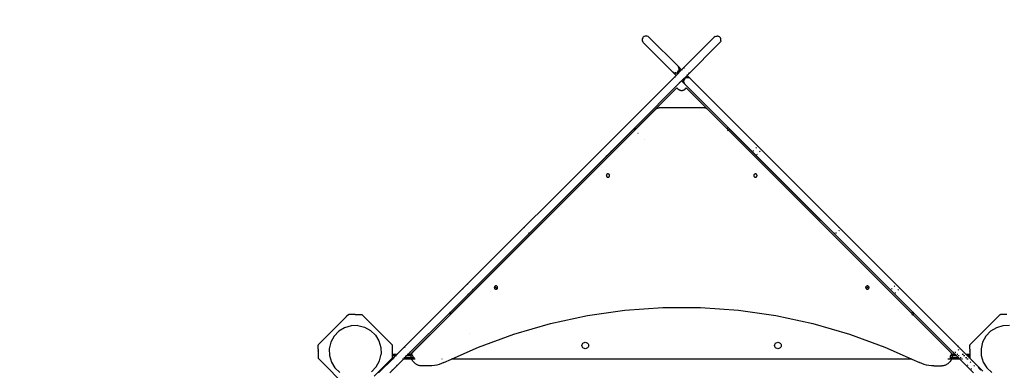
# Model space of a CAD drawing. Units: metres. Extents: x -3996 to 7091, y -4589 to 7746.
# Drawn here: x -2428 to -918, y -1060 to -522 of the extents above; entities that cross this region are included whole.
import ezdxf

# ---------------------------------------------------------------- set-up
doc = ezdxf.new("R2010")
doc.units = ezdxf.units.M
doc.layers.add('Alibaba', color=7, linetype='Continuous')
doc.layers.add('Mått', color=7, linetype='Continuous')
doc.styles.add('Legend', font='calibri.ttf')
doc.dimstyles.get("Standard").update_dxf_attribs({"dimtxt": 500, "dimasz": 0.18, "dimexe": 0.18, "dimexo": 0.0625, "dimgap": 0.09, "dimtad": 0, "dimtih": 1, "dimtoh": 1, "dimdec": 0, "dimzin": 0, "dimdsep": 46, "dimtxsty": 'Legend', "dimcen": 0.09, "dimadec": 0, "dimazin": 0, "dimtfac": 1, "dimtdec": 0, "dimtofl": 0, "dimtmove": 0, "dimatfit": 3, "dimfxl": 1, "dimtolj": 1, "dimtzin": 0, "dimarcsym": 0})

# ---------------------------------------------------------------- blocks, each defined once
blk = doc.blocks.new('*D1')
at = {"layer": 'Defpoints', "color": 0, "transparency": 16777216}
for p in [(3996.2, 5395.2), (3996.2, -1407.3), (-3996.2, -2133.6)]:
    blk.add_point(p, dxfattribs=at)
at = {"layer": 'Mått', "color": 0, "lineweight": -2, "transparency": 16777216}
for p, q in [((-3996.2, -2133.5), (-3996.2, 5395.4)), ((-3996, 5395.2), (-1380.3, 5395.2)), ((3996, 5395.2), (1380.3, 5395.2)), ((3996.2, -1407.2), (3996.2, 5395.4))]:
    blk.add_line(p, q, dxfattribs=at)
at = {"layer": 'Mått', "color": 0, "transparency": 16777216}
for points in [[(-3996, 5395.2), (-3996, 5395.2), (-3996.2, 5395.2)], [(3996, 5395.2), (3996, 5395.2), (3996.2, 5395.2)]]:
    blk.add_solid(points, dxfattribs=at)
at = {"layer": 'Mått', "color": 0, "transparency": 16777216, "insert": (0, 5395.2), "char_height": 500, "attachment_point": 5, "style": 'Legend'}
blk.add_mtext('\\A1;7992mm', dxfattribs=at)
blk = doc.blocks.new('*D2')
at = {"layer": 'Defpoints', "color": 0, "transparency": 16777216}
for p in [(-1617, 4588.9), (-1913.5, -4588.9), (5702, -4588.9)]:
    blk.add_point(p, dxfattribs=at)
at = {"layer": 'Mått', "color": 0, "lineweight": -2, "transparency": 16777216}
for p, q in [((-1616.9, 4588.9), (5702.1, 4588.9)), ((5702, 4588.7), (5702, 256.2)), ((5702, -4588.7), (5702, -256.2)), ((-1913.5, -4588.9), (5702.1, -4588.9))]:
    blk.add_line(p, q, dxfattribs=at)
at = {"layer": 'Mått', "color": 0, "transparency": 16777216}
for points in [[(5701.9, 4588.7), (5702, 4588.7), (5702, 4588.9)], [(5701.9, -4588.7), (5702, -4588.7), (5702, -4588.9)]]:
    blk.add_solid(points, dxfattribs=at)
at = {"layer": 'Mått', "color": 0, "transparency": 16777216, "insert": (5702, 0), "char_height": 500, "attachment_point": 5, "style": 'Legend'}
blk.add_mtext('\\A1;9178mm', dxfattribs=at)
blk = doc.blocks.new('Alibaba')
at = {"layer": 'Alibaba'}
for p, q in [((-1472.9, -551.2), (-1473.1, -552.8)), ((-1473.1, -552.8), (-1472.9, -554.3)), ((-1472.3, -549.8), (-1472.9, -551.2)), ((-1472.9, -554.3), (-1472.3, -555.8)), ((-1471.4, -548.5), (-1472.3, -549.8)), ((-1472.3, -555.8), (-1471.4, -557)), ((-1470.1, -547.6), (-1471.4, -548.5)), ((-1426.1, -602.3), (-1471.4, -557)), ((-1468.7, -547), (-1470.1, -547.6)), ((-1467.1, -546.8), (-1468.7, -547)), ((-1465.6, -547), (-1467.1, -546.8)), ((-1464.1, -547.6), (-1465.6, -547)), ((-1462.9, -548.5), (-1464.1, -547.6)), ((-1462.9, -548.5), (-1417.6, -593.8)), ((-1412.7, -598.8), (-1362.5, -548.5)), ((-1354, -557), (-1404.2, -607.2)), ((-1361.2, -547.6), (-1362.5, -548.5)), ((-1361.2, -547.6), (-1359.8, -547)), ((-1359.8, -547), (-1358.2, -546.8)), ((-1356.7, -547), (-1358.2, -546.8)), ((-1356.7, -547), (-1355.2, -547.6)), ((-1355.2, -547.6), (-1354, -548.5)), ((-1354, -548.5), (-1353, -549.8)), ((-1354, -557), (-1353, -555.8)), ((-1352.4, -551.2), (-1353, -549.8)), ((-1352.4, -554.3), (-1353, -555.8)), ((-1352.2, -552.8), (-1352.4, -551.2)), ((-1352.4, -554.3), (-1352.2, -552.8)), ((-1426.1, -602.3), (-1424.9, -603.2)), ((-1425.6, -602.5), (-1426.1, -602.3)), ((-1426.1, -602.3), (-1421.2, -607.2)), ((-1425.6, -602.5), (-1424.1, -603.1)), ((-1424.9, -603.2), (-1423.4, -603.8)), ((-1424.1, -603.1), (-1422.6, -603.3)), ((-1423.4, -603.8), (-1421.9, -604)), ((-1421, -603.1), (-1422.6, -603.3)), ((-1420.3, -603.8), (-1421.9, -604)), ((-1412.7, -598.8), (-1421.2, -607.2)), ((-1421, -603.1), (-1420.5, -602.9)), ((-1420.3, -603.8), (-1418.9, -603.2)), ((-1418.3, -601.6), (-1419.6, -602.5)), ((-1417.6, -602.3), (-1418.9, -603.2)), ((-1418.3, -601.6), (-1417.4, -600.3)), ((-1417.6, -593.8), (-1416.7, -595)), ((-1417.6, -593.8), (-1417.4, -594.3)), ((-1412.7, -598.8), (-1417.6, -593.8)), ((-1416.7, -601), (-1417.6, -602.3)), ((-1416.8, -595.8), (-1417.4, -594.3)), ((-1416.8, -598.9), (-1417.4, -600.3)), ((-1416.6, -597.3), (-1416.8, -595.8)), ((-1416.6, -597.3), (-1416.8, -598.9)), ((-1416.1, -596.5), (-1416.7, -595)), ((-1416.1, -599.6), (-1416.7, -601)), ((-1416.1, -596.5), (-1415.9, -598)), ((-1415.9, -598), (-1416.1, -599.6)), ((-1412.5, -598.9), (-1412.1, -599.3)), ((-1409.3, -596.5), (-1408.7, -595)), ((-1401.9, -603.8), (-1400.5, -603.2)), ((-1421.2, -607.2), (-1849.4, -1035.5)), ((-1484.4, -687.5), (-1412.7, -615.7)), ((-1422.7, -609.9), (-1424.2, -610.5)), ((-1421, -607.4), (-1420.6, -607.8)), ((-1416, -618.7), (-1415.4, -617.3)), ((-1413.2, -615.2), (-1412.8, -615.6)), ((-1412.7, -615.7), (-1408.5, -611.6)), ((-1408.4, -620), (-1412.7, -615.7)), ((-1410, -614.2), (-1410.2, -615.7)), ((-1410.2, -615.7), (-1410, -617.3)), ((-1410, -614.2), (-1409.4, -612.7)), ((-1409.4, -618.7), (-1410, -617.3)), ((-1409.3, -614.9), (-1409.5, -616.4)), ((-1409.5, -616.4), (-1409.3, -618)), ((-1409.4, -612.7), (-1408.5, -611.6)), ((-1409.4, -618.7), (-1408.4, -620)), ((-1408.7, -613.4), (-1409.3, -614.9)), ((-1409.3, -618), (-1408.7, -619.4)), ((-1407.7, -612.2), (-1408.7, -613.4)), ((-1408.5, -611.6), (-1408.4, -611.5)), ((-1408.4, -611.5), (-1404.2, -607.2)), ((-1408.4, -611.5), (-1407.2, -610.5)), ((-1407.7, -612.2), (-1406.5, -611.2)), ((-1405.7, -609.9), (-1407.2, -610.5)), ((-1406.5, -611.2), (-1405, -610.6)), ((-1405.7, -609.9), (-1404.2, -609.7)), ((-1405, -610.6), (-1403.5, -610.4)), ((-1404.3, -607.1), (-1404.7, -606.7)), ((-1404.2, -607.2), (-1399.9, -611.5)), ((-1404.2, -609.7), (-1402.6, -609.9)), ((-1403.5, -610.4), (-1401.9, -610.6)), ((-1402.6, -609.9), (-1401.2, -610.5)), ((-1401.9, -610.6), (-1400.5, -611.2)), ((-1399.9, -611.5), (-1401.2, -610.5)), ((-1399.9, -611.5), (-1400.5, -611.2)), ((-1399.9, -611.5), (-1399.3, -612.2)), ((-1399.2, -612.2), (-1399.3, -612.2)), ((-1399.3, -612.2), (-1295.5, -715.9)), ((-1482.7, -689.3), (-1419.7, -626.3)), ((-1419.7, -626.3), (-1419.4, -626.8)), ((-1419.4, -626.8), (-1419.1, -627.2)), ((-1419.1, -627.2), (-1418.7, -627.7)), ((-1418.7, -627.7), (-1418.3, -628)), ((-1418.3, -628), (-1417.9, -628.4)), ((-1417.9, -628.4), (-1417.4, -628.7)), ((-1417.4, -628.7), (-1416.9, -629)), ((-1416.9, -629), (-1416.5, -629.3)), ((-1416.5, -629.3), (-1415.9, -629.6)), ((-1415.9, -629.6), (-1415.4, -629.8)), ((-1415.4, -629.8), (-1414.9, -629.9)), ((-1414.9, -629.9), (-1414.3, -630.1)), ((-1414.3, -630.1), (-1413.8, -630.2)), ((-1413.8, -630.2), (-1413.2, -630.2)), ((-1413.2, -630.2), (-1412.7, -630.2)), ((-1412.7, -630.2), (-1412.1, -630.2)), ((-1412.1, -630.2), (-1411.5, -630.2)), ((-1411.5, -630.2), (-1411, -630.1)), ((-1411, -630.1), (-1410.4, -629.9)), ((-1410.4, -629.9), (-1409.9, -629.8)), ((-1409.9, -629.8), (-1409.4, -629.6)), ((-1409.4, -629.6), (-1408.9, -629.3)), ((-1408.9, -629.3), (-1408.4, -629)), ((-1408.4, -620), (-1408.7, -619.4)), ((-1408.4, -620), (-1408.1, -620.3)), ((-1408.4, -629), (-1407.9, -628.7)), ((-1408.1, -620.3), (-1408, -620.4)), ((-1408, -620.4), (-1408.1, -620.3)), ((-1408.1, -620.3), (-1408.1, -620.3)), ((-1408, -620.4), (-1408.1, -620.3)), ((-1408, -620.4), (-1408, -620.4)), ((-1407.7, -620.6), (-1408, -620.4)), ((-1407.9, -628.7), (-1407.5, -628.4)), ((-1407.7, -620.7), (-1407.7, -620.6)), ((-1407.7, -620.6), (-1340.9, -687.5)), ((-1407.5, -628.4), (-1407, -628)), ((-1407, -628), (-1406.6, -627.7)), ((-1406.6, -627.7), (-1406.3, -627.2)), ((-1406.3, -627.2), (-1405.9, -626.8)), ((-1405.9, -626.8), (-1405.6, -626.3)), ((-1342.7, -689.3), (-1405.6, -626.3)), ((-1452.1, -659.1), (-1484.3, -691.2)), ((-1452.1, -659.1), (-1451.5, -658.5)), ((-1451.5, -658.5), (-1450.7, -658)), ((-1450.7, -658), (-1449.8, -657.6)), ((-1449.8, -657.6), (-1448.8, -657.2)), ((-1448.8, -657.2), (-1447.9, -657)), ((-1447.9, -657), (-1447, -656.9)), ((-1378, -656.9), (-1447, -656.9)), ((-1377.2, -657), (-1378, -656.9)), ((-1377.2, -657), (-1376.3, -657.2)), ((-1375.3, -657.6), (-1376.3, -657.2)), ((-1374.4, -658), (-1375.3, -657.6)), ((-1374.4, -658), (-1373.6, -658.5)), ((-1372.9, -659.1), (-1373.6, -658.5)), ((-1372.9, -659.1), (-1340.8, -691.2)), ((-1484.4, -687.5), (-1767.3, -970.3)), ((-1767.1, -970.5), (-1486.1, -689.5)), ((-1767.1, -974.1), (-1484.3, -691.2)), ((-1765.5, -972.1), (-1484.5, -691.1)), ((-1486.1, -689.5), (-1484.5, -691.1)), ((-1484.5, -691.1), (-1482.7, -689.3)), ((-1484.3, -691.2), (-1484.5, -691.1)), ((-1482.7, -689.3), (-1484.4, -687.5)), ((-1484.2, -691.4), (-1483.7, -691.8)), ((-1340.9, -687.5), (-1342.7, -689.3)), ((-1340.7, -691.2), (-1342.7, -689.3)), ((-1340.9, -691.4), (-1342, -692.5)), ((-1304, -724.4), (-1340.9, -687.5)), ((-1340.7, -691.2), (-1340.8, -691.2)), ((-1057.9, -974.1), (-1340.8, -691.2)), ((-1340.7, -691.2), (-1339, -689.5)), ((-1339, -689.5), (-1058.1, -970.4)), ((-1479.7, -695.8), (-1479.5, -696)), ((-1469.9, -705.6), (-1469.9, -705.6)), ((-1536.1, -722.5), (-1535.6, -722.9)), ((-1529, -715.4), (-1528.6, -715.8)), ((-1521.2, -723.2), (-1520.8, -723.6)), ((-1304, -724.4), (-1303.4, -723.9)), ((-1298.3, -730.1), (-1304, -724.4)), ((-1302.7, -723.2), (-1301.8, -722.3)), ((-1298.6, -719.1), (-1297.6, -718.1)), ((-1295.6, -716.1), (-1295.5, -715.9)), ((-1289.8, -721.6), (-1295.5, -715.9)), ((-1293, -724.7), (-1291.9, -723.7)), ((-1290, -721.7), (-1289.8, -721.6)), ((-1289.8, -721.6), (-1172.1, -839.3)), ((-1528.3, -730.2), (-1527.9, -730.6)), ((-1298.3, -730.1), (-1297.7, -729.5)), ((-1298.3, -730.1), (-1180.6, -847.8)), ((-1297.1, -728.8), (-1296.2, -728)), ((-1528.1, -760.6), (-1528.2, -760.7)), ((-1528.2, -760.7), (-1528.1, -760.9)), ((-1528.1, -760.9), (-1528.2, -761)), ((-1528.2, -761), (-1528.1, -761.2)), ((-1528, -760.1), (-1528.1, -760.2)), ((-1528.1, -760.2), (-1528.1, -760.4)), ((-1528.1, -760.4), (-1528.1, -760.6)), ((-1528.1, -761.2), (-1528.1, -761.4)), ((-1528.1, -761.4), (-1528.1, -761.5)), ((-1528.1, -761.5), (-1528, -761.7)), ((-1527.9, -759.8), (-1528, -759.9)), ((-1528, -759.9), (-1528, -760.1)), ((-1528, -761.7), (-1528, -761.8)), ((-1528, -761.8), (-1527.9, -762)), ((-1527.8, -759.6), (-1527.9, -759.8)), ((-1527.9, -762), (-1527.8, -762.1)), ((-1527.6, -759.4), (-1527.8, -759.5)), ((-1527.8, -759.5), (-1527.8, -759.6)), ((-1527.8, -762.1), (-1527.7, -762.3)), ((-1527.7, -762.3), (-1527.6, -762.4)), ((-1527.4, -759.1), (-1527.6, -759.2)), ((-1527.6, -759.2), (-1527.6, -759.4)), ((-1527.6, -762.4), (-1527.5, -762.5)), ((-1527.5, -762.5), (-1527.4, -762.6)), ((-1527.3, -759), (-1527.4, -759.1)), ((-1527.4, -762.6), (-1527.3, -762.8)), ((-1527.2, -758.9), (-1527.3, -759)), ((-1527.3, -762.8), (-1527.2, -762.8)), ((-1527.1, -758.8), (-1527.2, -758.9)), ((-1527.2, -762.8), (-1527, -763)), ((-1526.9, -758.7), (-1527.1, -758.8)), ((-1527, -763), (-1526.9, -763)), ((-1526.8, -758.6), (-1526.9, -758.7)), ((-1526.9, -763), (-1526.8, -763.1)), ((-1526.6, -758.6), (-1526.8, -758.6)), ((-1526.8, -763.1), (-1526.6, -763.2)), ((-1526.5, -758.5), (-1526.6, -758.6)), ((-1526.6, -763.2), (-1526.4, -763.2)), ((-1526.3, -758.5), (-1526.5, -758.5)), ((-1526.4, -763.2), (-1526.3, -763.3)), ((-1526.2, -758.4), (-1526.3, -758.5)), ((-1526.3, -763.3), (-1526.1, -763.3)), ((-1526, -758.4), (-1526.2, -758.4)), ((-1526.1, -763.3), (-1526, -763.3)), ((-1525.8, -758.4), (-1526, -758.4)), ((-1526, -763.3), (-1525.8, -763.4)), ((-1525.7, -758.4), (-1525.8, -758.4)), ((-1525.8, -763.4), (-1525.6, -763.4)), ((-1525.5, -758.4), (-1525.7, -758.4)), ((-1525.6, -763.4), (-1525.5, -763.4)), ((-1525.4, -758.4), (-1525.5, -758.4)), ((-1525.5, -763.4), (-1525.3, -763.3)), ((-1525.2, -758.4), (-1525.4, -758.4)), ((-1525.3, -763.3), (-1525.2, -763.3)), ((-1525, -758.5), (-1525.2, -758.4)), ((-1525.2, -763.3), (-1525, -763.3)), ((-1524.9, -758.5), (-1525, -758.5)), ((-1525, -763.3), (-1524.8, -763.2)), ((-1524.7, -758.6), (-1524.9, -758.5)), ((-1524.8, -763.2), (-1524.7, -763.2)), ((-1524.6, -758.6), (-1524.7, -758.6)), ((-1524.7, -763.2), (-1524.5, -763.1)), ((-1524.4, -758.7), (-1524.6, -758.6)), ((-1524.5, -763.1), (-1524.4, -763)), ((-1524.3, -758.8), (-1524.4, -758.7)), ((-1524.4, -763), (-1524.3, -762.9)), ((-1524.2, -758.9), (-1524.3, -758.8)), ((-1524.3, -762.9), (-1524.1, -762.8)), ((-1524, -759), (-1524.2, -758.9)), ((-1524.1, -762.8), (-1524, -762.7)), ((-1523.9, -759.1), (-1524, -759)), ((-1524, -762.7), (-1523.9, -762.6)), ((-1523.8, -759.2), (-1523.9, -759.1)), ((-1523.9, -762.6), (-1523.8, -762.5)), ((-1523.7, -759.3), (-1523.8, -759.2)), ((-1523.8, -762.5), (-1523.7, -762.4)), ((-1523.6, -759.5), (-1523.7, -759.3)), ((-1523.7, -762.4), (-1523.6, -762.2)), ((-1523.5, -759.6), (-1523.6, -759.5)), ((-1523.6, -762.2), (-1523.5, -762.1)), ((-1523.4, -759.7), (-1523.5, -759.6)), ((-1523.5, -762.1), (-1523.4, -762)), ((-1523.4, -759.9), (-1523.4, -759.7)), ((-1523.3, -760.1), (-1523.4, -759.9)), ((-1523.4, -761.8), (-1523.3, -761.7)), ((-1523.4, -762), (-1523.4, -761.8)), ((-1523.3, -760.2), (-1523.3, -760.1)), ((-1523.2, -760.4), (-1523.3, -760.2)), ((-1523.3, -761.5), (-1523.2, -761.3)), ((-1523.3, -761.7), (-1523.3, -761.5)), ((-1523.2, -760.5), (-1523.2, -760.4)), ((-1523.2, -760.7), (-1523.2, -760.5)), ((-1523.2, -760.9), (-1523.2, -760.7)), ((-1523.2, -761), (-1523.2, -760.9)), ((-1523.2, -761.2), (-1523.2, -761)), ((-1523.2, -761.3), (-1523.2, -761.2)), ((-1301.8, -760.5), (-1301.9, -760.6)), ((-1301.9, -760.6), (-1301.9, -760.8)), ((-1301.9, -760.8), (-1301.9, -761)), ((-1301.9, -761), (-1301.9, -761.1)), ((-1301.9, -761.1), (-1301.9, -761.2)), ((-1301.9, -761.2), (-1301.8, -761.4)), ((-1301.7, -760), (-1301.8, -760.2)), ((-1301.8, -760.2), (-1301.8, -760.3)), ((-1301.8, -760.3), (-1301.8, -760.5)), ((-1301.8, -761.4), (-1301.8, -761.6)), ((-1301.8, -761.6), (-1301.7, -761.8)), ((-1301.7, -759.8), (-1301.6, -759.7)), ((-1301.7, -759.8), (-1301.7, -760)), ((-1301.7, -761.8), (-1301.7, -761.9)), ((-1301.7, -761.9), (-1301.6, -762)), ((-1301.6, -759.7), (-1301.5, -759.6)), ((-1301.6, -762), (-1301.5, -762.2)), ((-1301.5, -759.6), (-1301.4, -759.4)), ((-1301.5, -762.2), (-1301.4, -762.3)), ((-1301.3, -759.3), (-1301.4, -759.4)), ((-1301.4, -762.3), (-1301.3, -762.4)), ((-1301.3, -759.3), (-1301.2, -759.2)), ((-1301.3, -762.4), (-1301.2, -762.6)), ((-1301.1, -759.1), (-1301.2, -759.2)), ((-1301.2, -762.6), (-1301.1, -762.7)), ((-1301, -758.9), (-1301.1, -759.1)), ((-1301.1, -762.7), (-1301, -762.8)), ((-1300.8, -758.9), (-1301, -758.9)), ((-1301, -762.8), (-1300.9, -762.9)), ((-1300.9, -762.9), (-1300.7, -763)), ((-1300.7, -758.8), (-1300.8, -758.9)), ((-1300.6, -758.7), (-1300.7, -758.8)), ((-1300.7, -763), (-1300.5, -763.1)), ((-1300.4, -758.6), (-1300.6, -758.7)), ((-1300.5, -763.1), (-1300.4, -763.1)), ((-1300.3, -758.5), (-1300.4, -758.6)), ((-1300.4, -763.1), (-1300.3, -763.2)), ((-1300.2, -758.5), (-1300.3, -758.5)), ((-1300.3, -763.2), (-1300.1, -763.2)), ((-1300, -758.5), (-1300.2, -758.5)), ((-1300.1, -763.2), (-1299.9, -763.3)), ((-1299.8, -758.4), (-1300, -758.5)), ((-1299.9, -763.3), (-1299.8, -763.3)), ((-1299.6, -758.4), (-1299.8, -758.4)), ((-1299.8, -763.3), (-1299.7, -763.4)), ((-1299.7, -763.4), (-1299.5, -763.3)), ((-1299.5, -758.4), (-1299.6, -758.4)), ((-1299.3, -758.4), (-1299.5, -758.4)), ((-1299.5, -763.3), (-1299.3, -763.4)), ((-1299.1, -758.4), (-1299.3, -758.4)), ((-1299.3, -763.4), (-1299.1, -763.3)), ((-1299, -758.4), (-1299.1, -758.4)), ((-1299.1, -763.3), (-1299, -763.3)), ((-1298.9, -758.4), (-1299, -758.4)), ((-1299, -763.3), (-1298.8, -763.3)), ((-1298.7, -758.5), (-1298.9, -758.4)), ((-1298.8, -763.3), (-1298.6, -763.2)), ((-1298.5, -758.5), (-1298.7, -758.5)), ((-1298.6, -763.2), (-1298.5, -763.2)), ((-1298.4, -758.6), (-1298.5, -758.5)), ((-1298.5, -763.2), (-1298.4, -763.2)), ((-1298.2, -758.6), (-1298.4, -758.6)), ((-1298.4, -763.2), (-1298.2, -763.1)), ((-1298.1, -758.8), (-1298.2, -758.6)), ((-1298.2, -763.1), (-1298, -763)), ((-1297.9, -758.9), (-1298.1, -758.8)), ((-1298, -763), (-1297.9, -762.9)), ((-1297.8, -758.9), (-1297.9, -758.9)), ((-1297.9, -762.9), (-1297.8, -762.8)), ((-1297.8, -758.9), (-1297.7, -759)), ((-1297.8, -762.8), (-1297.7, -762.7)), ((-1297.6, -759.2), (-1297.7, -759)), ((-1297.7, -762.7), (-1297.5, -762.5)), ((-1297.4, -759.3), (-1297.6, -759.2)), ((-1297.5, -762.4), (-1297.4, -762.3)), ((-1297.5, -762.5), (-1297.5, -762.4)), ((-1297.4, -759.4), (-1297.4, -759.3)), ((-1297.3, -759.5), (-1297.4, -759.4)), ((-1297.4, -762.3), (-1297.3, -762.2)), ((-1297.2, -759.7), (-1297.3, -759.5)), ((-1297.3, -762.2), (-1297.2, -762)), ((-1297.1, -759.9), (-1297.2, -759.7)), ((-1297.2, -762), (-1297.1, -761.9)), ((-1297.1, -760), (-1297.1, -759.9)), ((-1297, -760.1), (-1297.1, -760)), ((-1297.1, -761.8), (-1297, -761.6)), ((-1297.1, -761.9), (-1297.1, -761.8)), ((-1297, -760.3), (-1297, -760.1)), ((-1296.9, -760.5), (-1297, -760.3)), ((-1297, -761.6), (-1296.9, -761.4)), ((-1296.9, -760.6), (-1296.9, -760.5)), ((-1296.9, -760.7), (-1296.9, -760.6)), ((-1296.9, -760.9), (-1296.9, -760.7)), ((-1296.9, -761.1), (-1296.9, -760.9)), ((-1296.9, -761.3), (-1296.9, -761.1)), ((-1296.9, -761.4), (-1296.9, -761.3)), ((-1654, -840.4), (-1654.6, -841.8)), ((-1172.1, -839.3), (-1171.3, -840.4)), ((-1083.3, -928.1), (-1172.1, -839.3)), ((-1170.7, -845), (-1171.3, -846.4)), ((-1647.3, -849.2), (-1645.8, -848.6)), ((-1179.5, -848.6), (-1180.6, -847.8)), ((-1180.6, -847.8), (-1091.8, -936.6)), ((-1179.5, -848.6), (-1178.1, -849.2)), ((-1175, -849.2), (-1176.5, -849.4)), ((-1748.2, -934.6), (-1747.8, -935)), ((-1741.1, -927.5), (-1740.7, -927.9)), ((-1733.4, -935.3), (-1732.9, -935.7)), ((-1699.9, -932), (-1700, -932.7)), ((-1700, -932.7), (-1699.9, -933.3)), ((-1699.7, -931.4), (-1699.9, -932)), ((-1699.9, -933.3), (-1699.7, -933.9)), ((-1699.6, -931.3), (-1699.7, -931.4)), ((-1699.7, -933.9), (-1699.3, -934.5)), ((-1699.3, -930.9), (-1699.6, -931.3)), ((-1699.6, -931.3), (-1698.6, -931.8)), ((-1698.7, -930.5), (-1699.3, -930.9)), ((-1699.3, -934.5), (-1698.7, -934.9)), ((-1698.1, -930.3), (-1698.7, -930.5)), ((-1698.7, -934.9), (-1698.1, -935.1)), ((-1698.6, -931.8), (-1697.6, -932.6)), ((-1697.5, -930.2), (-1698.1, -930.3)), ((-1698.1, -935.1), (-1697.5, -935.2)), ((-1697.6, -932.6), (-1696.8, -933.6)), ((-1696.8, -930.3), (-1697.5, -930.2)), ((-1697.5, -935.2), (-1696.8, -935.1)), ((-1696.2, -930.5), (-1696.8, -930.3)), ((-1696.8, -933.6), (-1696.3, -934.8)), ((-1696.8, -935.1), (-1696.3, -934.9)), ((-1696.3, -934.8), (-1696.3, -934.9)), ((-1696.3, -934.9), (-1696.2, -934.9)), ((-1695.7, -930.9), (-1696.2, -930.5)), ((-1696.2, -934.9), (-1695.7, -934.5)), ((-1695.3, -931.4), (-1695.7, -930.9)), ((-1695.7, -934.5), (-1695.3, -933.9)), ((-1695.1, -932), (-1695.3, -931.4)), ((-1695.3, -933.9), (-1695.1, -933.3)), ((-1695, -932.7), (-1695.1, -932)), ((-1695.1, -933.3), (-1695, -932.7)), ((-1130.1, -932.8), (-1130, -932.5)), ((-1130.1, -932.8), (-1130, -932.9)), ((-1130, -932.1), (-1129.9, -931.9)), ((-1130, -932.1), (-1130, -932.2)), ((-1130, -932.2), (-1130, -932.3)), ((-1130, -932.5), (-1130, -932.3)), ((-1130, -932.9), (-1130, -933)), ((-1130, -933), (-1130, -933.2)), ((-1130, -933.2), (-1130, -933.4)), ((-1130, -933.4), (-1129.9, -933.5)), ((-1129.9, -931.9), (-1129.8, -931.7)), ((-1129.9, -933.5), (-1129.9, -933.6)), ((-1129.9, -933.6), (-1129.8, -933.8)), ((-1129.8, -931.5), (-1129.6, -931.3)), ((-1129.8, -931.5), (-1129.8, -931.6)), ((-1129.8, -931.6), (-1129.8, -931.7)), ((-1129.8, -933.8), (-1129.7, -934)), ((-1129.7, -934), (-1129.6, -934.1)), ((-1129.6, -931.3), (-1129.5, -931.1)), ((-1129.6, -934.1), (-1129.6, -934.2)), ((-1129.6, -934.2), (-1129.4, -934.3)), ((-1129.4, -931.1), (-1129.5, -931.1)), ((-1129.2, -930.8), (-1129.4, -931)), ((-1129.4, -931.1), (-1129.4, -931)), ((-1129.4, -934.3), (-1129.3, -934.5)), ((-1129.3, -934.5), (-1129.2, -934.6)), ((-1129, -930.7), (-1129.2, -930.8)), ((-1129.2, -934.6), (-1129.1, -934.6)), ((-1129.1, -934.6), (-1129, -934.7)), ((-1128.9, -930.6), (-1129, -930.6)), ((-1129, -930.6), (-1129, -930.7)), ((-1129, -934.7), (-1128.6, -933.8)), ((-1129, -934.7), (-1128.9, -934.8)), ((-1128.7, -930.5), (-1128.9, -930.6)), ((-1128.9, -934.8), (-1128.7, -934.9)), ((-1128.5, -930.4), (-1128.7, -930.5)), ((-1128.7, -934.9), (-1128.7, -934.9)), ((-1128.7, -934.9), (-1128.6, -935)), ((-1128.6, -933.8), (-1127.9, -932.7)), ((-1128.6, -935), (-1128.4, -935)), ((-1128.4, -930.3), (-1128.5, -930.4)), ((-1128.3, -930.3), (-1128.4, -930.3)), ((-1128.4, -935), (-1128.1, -935.1)), ((-1128.3, -930.3), (-1128.1, -930.3)), ((-1128.1, -930.3), (-1127.8, -930.2)), ((-1128.1, -935.1), (-1128, -935.1)), ((-1128, -935.1), (-1128, -935.2)), ((-1128, -935.2), (-1127.7, -935.2)), ((-1127.9, -932.7), (-1126.9, -931.9)), ((-1127.7, -930.2), (-1127.8, -930.2)), ((-1127.6, -930.2), (-1127.7, -930.2)), ((-1127.7, -935.2), (-1127.5, -935.2)), ((-1127.6, -930.2), (-1127.4, -930.2)), ((-1127.5, -935.2), (-1127.4, -935.2)), ((-1127.4, -930.2), (-1127.2, -930.2)), ((-1127.4, -935.2), (-1127.3, -935.2)), ((-1127.3, -935.2), (-1127.1, -935.1)), ((-1127.1, -930.3), (-1127.2, -930.2)), ((-1127, -930.3), (-1127.1, -930.3)), ((-1127.1, -935.1), (-1126.8, -935.1)), ((-1127, -930.3), (-1126.8, -930.3)), ((-1126.9, -931.9), (-1125.7, -931.3)), ((-1126.8, -930.3), (-1126.5, -930.4)), ((-1126.8, -935.1), (-1126.7, -935)), ((-1126.8, -935.1), (-1126.8, -935.1)), ((-1126.7, -935), (-1126.5, -934.9)), ((-1126.5, -930.5), (-1126.5, -930.4)), ((-1126.4, -930.5), (-1126.5, -930.5)), ((-1126.5, -934.9), (-1126.2, -934.8)), ((-1126.4, -930.5), (-1126.2, -930.6)), ((-1126.2, -930.6), (-1126, -930.8)), ((-1126.2, -934.8), (-1126.1, -934.7)), ((-1126.2, -934.8), (-1126.2, -934.8)), ((-1126.1, -934.7), (-1125.9, -934.6)), ((-1125.9, -930.8), (-1126, -930.8)), ((-1125.9, -930.8), (-1125.9, -930.9)), ((-1125.7, -931.1), (-1125.9, -930.9)), ((-1125.9, -934.6), (-1125.7, -934.4)), ((-1125.5, -931.2), (-1125.7, -931.1)), ((-1125.7, -931.3), (-1125.5, -931.3)), ((-1125.7, -934.4), (-1125.7, -934.3)), ((-1125.7, -934.3), (-1125.6, -934.3)), ((-1125.6, -934.3), (-1125.5, -934.1)), ((-1125.5, -931.3), (-1125.5, -931.2)), ((-1125.4, -931.4), (-1125.5, -931.3)), ((-1125.5, -931.3), (-1125.5, -931.3)), ((-1125.5, -934.1), (-1125.4, -933.9)), ((-1125.3, -931.6), (-1125.4, -931.4)), ((-1125.4, -933.9), (-1125.3, -933.8)), ((-1125.2, -931.8), (-1125.3, -931.6)), ((-1125.3, -933.7), (-1125.2, -933.5)), ((-1125.3, -933.8), (-1125.3, -933.7)), ((-1125.2, -931.9), (-1125.2, -931.8)), ((-1125.2, -932), (-1125.2, -931.9)), ((-1125.1, -932.2), (-1125.2, -932)), ((-1125.2, -933.5), (-1125.1, -933.3)), ((-1125.1, -932.4), (-1125.1, -932.2)), ((-1125.1, -932.5), (-1125.1, -932.4)), ((-1125.1, -932.6), (-1125.1, -932.5)), ((-1125.1, -932.9), (-1125.1, -932.6)), ((-1125.1, -933.1), (-1125.1, -932.9)), ((-1125.1, -933.2), (-1125.1, -933.1)), ((-1125.1, -933.3), (-1125.1, -933.2)), ((-1091.8, -936.6), (-1091.3, -936)), ((-1091.8, -936.6), (-1086.2, -942.2)), ((-1090.6, -935.3), (-1089.7, -934.4)), ((-1086.5, -931.2), (-1085.5, -930.2)), ((-1083.5, -928.2), (-1083.3, -928.1)), ((-1083.3, -928.1), (-1077.7, -933.7)), ((-1080.8, -936.9), (-1079.8, -935.8)), ((-1077.8, -933.9), (-1077.7, -933.7)), ((-989.2, -1022.3), (-1077.7, -933.7)), ((-1740.4, -942.4), (-1740, -942.8)), ((-1705.3, -938.8), (-1705.3, -938.7)), ((-1086.2, -942.2), (-1085.6, -941.6)), ((-1058.1, -970.3), (-1086.2, -942.2)), ((-1084.9, -941), (-1084.1, -940.1)), ((-1499.6, -967.5), (-1441.6, -963.4)), ((-1441.6, -963.4), (-1383.5, -963.4)), ((-1383.5, -963.4), (-1325.5, -967.5)), ((-1965.1, -1015.3), (-1928, -978.2)), ((-1928, -978.2), (-1927.5, -977.6)), ((-1927, -977.1), (-1927.5, -977.6)), ((-1927, -977.1), (-1926.6, -976.8)), ((-1926.6, -976.8), (-1925.6, -975.7)), ((-1925.6, -975.7), (-1923.7, -973.9)), ((-1923.7, -973.9), (-1923.4, -973.9)), ((-1913.5, -973.9), (-1923.4, -973.9)), ((-1913.5, -973.9), (-1913, -973.9)), ((-1913, -973.9), (-1912.4, -973.9)), ((-1912.4, -973.9), (-1909.8, -973.9)), ((-1909.8, -973.9), (-1903.6, -973.9)), ((-1903.6, -973.9), (-1903.2, -973.9)), ((-1903.2, -973.9), (-1856.5, -1020.5)), ((-1767.3, -970.3), (-1832.5, -1035.5)), ((-1828.4, -1035), (-1767.3, -973.9)), ((-1824.8, -1031.7), (-1767.1, -974.1)), ((-1768.9, -972.3), (-1767.1, -970.5)), ((-1768.9, -972.3), (-1767.3, -973.9)), ((-1767.3, -970.3), (-1767.1, -970.5)), ((-1767.3, -973.9), (-1765.5, -972.1)), ((-1767.3, -973.9), (-1767.1, -974.1)), ((-1766.7, -970.9), (-1767.1, -970.5)), ((-1767, -974.2), (-1766.6, -974.6)), ((-1765.7, -971.9), (-1765.5, -972.1)), ((-1614, -987.8), (-1557.1, -975.6)), ((-1557.1, -975.6), (-1499.6, -967.5)), ((-1325.5, -967.5), (-1267.9, -975.6)), ((-1267.9, -975.6), (-1211.1, -987.8)), ((-1058.9, -971.2), (-1059.5, -971.8)), ((-1058.1, -974.2), (-1059.2, -975.3)), ((-1058.2, -970.5), (-1058.1, -970.4)), ((-1058.1, -970.3), (-1058.1, -970.4)), ((-997.6, -1030.7), (-1058.1, -970.3)), ((-1058.1, -970.4), (-1056.1, -972.3)), ((-1057.9, -974), (-1056.1, -972.3)), ((-996.9, -1035), (-1057.9, -974)), ((-1057.9, -974.1), (-1057.9, -974)), ((-1057.9, -974.1), (-1000.3, -1031.7)), ((-965.1, -1015.3), (-928, -978.2)), ((-928, -978.2), (-927.5, -977.6)), ((-927, -977.1), (-927.5, -977.6)), ((-927, -977.1), (-926.6, -976.8)), ((-926.6, -976.8), (-925.6, -975.7)), ((-925.6, -975.7), (-923.7, -973.9)), ((-923.7, -973.9), (-923.4, -973.9)), ((-913.5, -973.9), (-923.4, -973.9)), ((-1929.7, -994.3), (-1938.6, -999.7)), ((-1919.7, -991.3), (-1929.7, -994.3)), ((-1909.3, -991), (-1919.7, -991.3)), ((-1909.3, -991), (-1899.1, -993.4)), ((-1899.1, -993.4), (-1890, -998.4)), ((-1669.8, -1004), (-1614, -987.8)), ((-1211.1, -987.8), (-1155.2, -1004)), ((-929.7, -994.3), (-938.6, -999.7)), ((-919.7, -991.3), (-929.7, -994.3)), ((-909.3, -991), (-919.7, -991.3)), ((-1945.8, -1007.3), (-1950.8, -1016.5)), ((-1938.6, -999.7), (-1945.8, -1007.3)), ((-1890, -998.4), (-1882.4, -1005.6)), ((-1882.4, -1005.6), (-1876.9, -1014.5)), ((-1738.2, -1003), (-1738.2, -1003)), ((-1724.4, -1024), (-1669.8, -1004)), ((-1155.2, -1004), (-1100.6, -1024)), ((-945.8, -1007.3), (-950.8, -1016.5)), ((-938.6, -999.7), (-945.8, -1007.3)), ((-1967.1, -1017.3), (-1970.4, -1020.5)), ((-1970.4, -1020.5), (-1970.4, -1020.9)), ((-1970.4, -1027.2), (-1970.4, -1020.9)), ((-1970.4, -1027.2), (-1970.4, -1029.7)), ((-1967.1, -1017.3), (-1966.7, -1016.8)), ((-1966.7, -1016.8), (-1966.6, -1016.8)), ((-1966.6, -1016.8), (-1965.1, -1015.3)), ((-1950.8, -1016.5), (-1953.2, -1026.6)), ((-1953.2, -1026.6), (-1953, -1037.1)), ((-1876.9, -1014.5), (-1873.9, -1024.5)), ((-1873.9, -1024.5), (-1873.7, -1034.9)), ((-1856.5, -1020.5), (-1856.5, -1041)), ((-1837.6, -1024.8), (-1837, -1023.4)), ((-1764.8, -1042.1), (-1724.4, -1024)), ((-1565.5, -1021.6), (-1565.3, -1020.3)), ((-1565.3, -1022.9), (-1565.5, -1021.6)), ((-1565.3, -1020.3), (-1564.8, -1019.1)), ((-1564.8, -1024.1), (-1565.3, -1022.9)), ((-1564.8, -1019.1), (-1564, -1018.1)), ((-1564, -1025.1), (-1564.8, -1024.1)), ((-1564, -1018.1), (-1563, -1017.3)), ((-1563, -1025.9), (-1564, -1025.1)), ((-1563, -1017.3), (-1561.7, -1016.8)), ((-1561.7, -1026.4), (-1563, -1025.9)), ((-1561.7, -1016.8), (-1560.5, -1016.6)), ((-1560.5, -1026.6), (-1561.7, -1026.4)), ((-1560.5, -1016.6), (-1559.2, -1016.8)), ((-1559.2, -1026.4), (-1560.5, -1026.6)), ((-1559.2, -1016.8), (-1558, -1017.3)), ((-1558, -1025.9), (-1559.2, -1026.4)), ((-1558, -1017.3), (-1556.9, -1018.1)), ((-1556.9, -1025.1), (-1558, -1025.9)), ((-1556.9, -1018.1), (-1556.1, -1019.1)), ((-1556.1, -1024.1), (-1556.9, -1025.1)), ((-1556.1, -1019.1), (-1555.6, -1020.3)), ((-1555.6, -1022.9), (-1556.1, -1024.1)), ((-1555.6, -1020.3), (-1555.5, -1021.6)), ((-1555.5, -1021.6), (-1555.6, -1022.9)), ((-1269.9, -1021.6), (-1269.7, -1020.3)), ((-1269.7, -1022.9), (-1269.9, -1021.6)), ((-1269.7, -1020.3), (-1269.2, -1019.1)), ((-1269.2, -1024.1), (-1269.7, -1022.9)), ((-1269.2, -1019.1), (-1268.4, -1018.1)), ((-1268.4, -1025.1), (-1269.2, -1024.1)), ((-1268.4, -1018.1), (-1267.4, -1017.3)), ((-1267.4, -1025.9), (-1268.4, -1025.1)), ((-1267.4, -1017.3), (-1266.2, -1016.8)), ((-1266.2, -1026.4), (-1267.4, -1025.9)), ((-1266.2, -1016.8), (-1264.9, -1016.6)), ((-1264.9, -1026.6), (-1266.2, -1026.4)), ((-1264.9, -1016.6), (-1263.6, -1016.8)), ((-1263.6, -1026.4), (-1264.9, -1026.6)), ((-1263.6, -1016.8), (-1262.4, -1017.3)), ((-1262.4, -1025.9), (-1263.6, -1026.4)), ((-1262.4, -1017.3), (-1261.3, -1018.1)), ((-1261.3, -1025.1), (-1262.4, -1025.9)), ((-1261.3, -1018.1), (-1260.5, -1019.1)), ((-1260.5, -1024.1), (-1261.3, -1025.1)), ((-1260.5, -1019.1), (-1260, -1020.3)), ((-1260, -1022.9), (-1260.5, -1024.1)), ((-1260, -1020.3), (-1259.9, -1021.6)), ((-1259.9, -1021.6), (-1260, -1022.9)), ((-1100.6, -1024), (-1060.2, -1042.1)), ((-989.2, -1022.3), (-988.3, -1023.4)), ((-989.2, -1022.3), (-975.9, -1035.5)), ((-967.1, -1017.3), (-970.4, -1020.5)), ((-970.4, -1020.5), (-970.4, -1020.9)), ((-970.4, -1027.2), (-970.4, -1020.9)), ((-970.4, -1027.2), (-970.4, -1029.7)), ((-967.1, -1017.3), (-966.7, -1016.8)), ((-966.7, -1016.8), (-966.6, -1016.8)), ((-966.6, -1016.8), (-965.1, -1015.3)), ((-950.8, -1016.5), (-953.2, -1026.6)), ((-953.2, -1026.6), (-953, -1037.1)), ((-1970.4, -1030.3), (-1970.4, -1029.7)), ((-1970.4, -1030.3), (-1970.4, -1030.8)), ((-1970.4, -1030.8), (-1970.4, -1040.7)), ((-1970.4, -1040.7), (-1970.4, -1041)), ((-1924.1, -1087.4), (-1970.4, -1041)), ((-1953, -1037.1), (-1950, -1047.1)), ((-1884.1, -1068.6), (-1856.5, -1041)), ((-1876.1, -1045.1), (-1873.7, -1034.9)), ((-1849.4, -1035.5), (-1856.5, -1035.5)), ((-1856.5, -1035.6), (-1856.5, -1037.5)), ((-1851.4, -1037.5), (-1856.5, -1037.5)), ((-1856.5, -1037.5), (-1856.5, -1040.5)), ((-1856.5, -1040.6), (-1856.5, -1040.5)), ((-1854.4, -1040.5), (-1856.5, -1040.5)), ((-1856.5, -1040.6), (-1856.5, -1040.6)), ((-1856.5, -1040.6), (-1856.5, -1042.5)), ((-1854.4, -1040.5), (-1856.4, -1042.5)), ((-1851.4, -1037.5), (-1854.4, -1040.5)), ((-1853.3, -1040.5), (-1854.2, -1040.5)), ((-1851.4, -1037.5), (-1849.4, -1035.5)), ((-1850.3, -1037.5), (-1851.2, -1037.5)), ((-1848.3, -1035.5), (-1849.2, -1035.5)), ((-1839.5, -1042.5), (-1837.5, -1040.5)), ((-1837.8, -1040.5), (-1838.6, -1040.5)), ((-1837.5, -1040.5), (-1834.5, -1037.5)), ((-1827.5, -1040.5), (-1837.5, -1040.5)), ((-1834.8, -1037.5), (-1835.6, -1037.5)), ((-1834.5, -1037.5), (-1832.5, -1035.5)), ((-1827.6, -1037.5), (-1834.5, -1037.5)), ((-1832.8, -1035.5), (-1833.6, -1035.5)), ((-1827.2, -1035.5), (-1832.5, -1035.5)), ((-1828.8, -1031.6), (-1830.2, -1032.2)), ((-1828.2, -1035.1), (-1828.4, -1035)), ((-1827.9, -1035.1), (-1828.2, -1035.1)), ((-1827.6, -1035.2), (-1827.9, -1035.1)), ((-1827.7, -1038.1), (-1827.6, -1037.5)), ((-1827.7, -1038.8), (-1827.7, -1038.1)), ((-1827.7, -1038.8), (-1827.7, -1039.4)), ((-1827.6, -1040.1), (-1827.7, -1039.4)), ((-1827.3, -1035.3), (-1827.6, -1035.2)), ((-1827.6, -1037.5), (-1827.5, -1036.8)), ((-1826.8, -1037.5), (-1827.6, -1037.5)), ((-1827.6, -1037.5), (-1827.6, -1037.5)), ((-1827.6, -1040.1), (-1827.5, -1040.5)), ((-1827.5, -1036.8), (-1827.4, -1036.2)), ((-1826.7, -1040.5), (-1827.5, -1040.5)), ((-1827.5, -1040.5), (-1827.5, -1040.7)), ((-1827.5, -1040.7), (-1827.4, -1041.3)), ((-1827.4, -1036.2), (-1827.2, -1035.5)), ((-1827.4, -1041.3), (-1827.2, -1042)), ((-1827.1, -1035.4), (-1827.3, -1035.3)), ((-1827.2, -1035.5), (-1827.1, -1035.4)), ((-1826.8, -1035.5), (-1827.2, -1035.5)), ((-1827, -1042.5), (-1827.2, -1042)), ((-1827.1, -1035.4), (-1826.9, -1034.9)), ((-1827, -1035.4), (-1827.1, -1035.4)), ((-1826.8, -1035.5), (-1827, -1035.4)), ((-1826.9, -1034.9), (-1826.7, -1034.3)), ((-1826.8, -1035.6), (-1826.8, -1035.5)), ((-1826.5, -1035.7), (-1826.8, -1035.6)), ((-1826.7, -1034.3), (-1826.4, -1033.8)), ((-1824.7, -1040.5), (-1826.6, -1040.5)), ((-1826.3, -1035.9), (-1826.5, -1035.7)), ((-1826.4, -1033.8), (-1826, -1033.2)), ((-1826.1, -1036.1), (-1826.3, -1035.9)), ((-1825.8, -1036.3), (-1826.1, -1036.1)), ((-1826, -1033.2), (-1825.6, -1032.7)), ((-1825.6, -1036.5), (-1825.8, -1036.3)), ((-1824.9, -1037.5), (-1825.8, -1037.5)), ((-1825.6, -1032.7), (-1825.2, -1032.2)), ((-1825.5, -1036.7), (-1825.6, -1036.5)), ((-1825.3, -1036.9), (-1825.5, -1036.7)), ((-1825.5, -1042.1), (-1825.3, -1041.9)), ((-1825.5, -1042.1), (-1824.5, -1042.1)), ((-1825.1, -1037.2), (-1825.3, -1036.9)), ((-1825.3, -1041.9), (-1825.2, -1041.6)), ((-1825.2, -1032.2), (-1824.8, -1031.7)), ((-1825.2, -1041.6), (-1825, -1041.4)), ((-1825, -1037.4), (-1825.1, -1037.2)), ((-1824.9, -1037.5), (-1825, -1037.4)), ((-1825, -1041.4), (-1824.9, -1041.1)), ((-1824.9, -1037.7), (-1824.9, -1037.5)), ((-1824.8, -1038), (-1824.9, -1037.7)), ((-1824.9, -1041.1), (-1824.8, -1040.8)), ((-1824.7, -1038.3), (-1824.8, -1038)), ((-1824.8, -1040.8), (-1824.7, -1040.6)), ((-1824.6, -1038.5), (-1824.7, -1038.3)), ((-1824.7, -1040.5), (-1824.6, -1040.3)), ((-1824.7, -1040.6), (-1824.7, -1040.5)), ((-1824.6, -1038.8), (-1824.6, -1038.5)), ((-1824.5, -1039.1), (-1824.6, -1038.8)), ((-1824.6, -1040), (-1824.6, -1039.7)), ((-1824.6, -1039.7), (-1824.5, -1039.7)), ((-1824.6, -1040.3), (-1824.6, -1040)), ((-1824.5, -1039.2), (-1824.5, -1039.1)), ((-1823.7, -1040.5), (-1823.8, -1040.5)), ((-1823.8, -1042.1), (-1821.5, -1042.1)), ((-1822.6, -1040.5), (-1822.7, -1040.5)), ((-1765.8, -1042.5), (-1764.8, -1042.1)), ((-1764.8, -1042.1), (-1612.7, -1042.1)), ((-1612.7, -1042.1), (-1612.7, -1042.1)), ((-1612.7, -1042.1), (-1544.2, -1042.1)), ((-1612.7, -1042.4), (-1612.7, -1042.3)), ((-1544.2, -1042.1), (-1544.2, -1042.1)), ((-1544.2, -1042.1), (-1536.2, -1042.1)), ((-1544.2, -1042.3), (-1544.2, -1042.4)), ((-1536.2, -1042.1), (-1536.2, -1042.1)), ((-1536.2, -1042.1), (-1289.2, -1042.1)), ((-1536.2, -1042.3), (-1536.2, -1042.4)), ((-1289.2, -1042.1), (-1289.2, -1042.1)), ((-1289.2, -1042.1), (-1281.2, -1042.1)), ((-1289.2, -1042.3), (-1289.2, -1042.4)), ((-1281.2, -1042.1), (-1281.2, -1042.1)), ((-1281.2, -1042.1), (-1212.7, -1042.1)), ((-1281.2, -1042.3), (-1281.2, -1042.4)), ((-1212.7, -1042.1), (-1212.7, -1042.1)), ((-1212.7, -1042.1), (-1060.2, -1042.1)), ((-1212.7, -1042.3), (-1212.7, -1042.4)), ((-1060.2, -1042.1), (-1059.3, -1042.5)), ((-1004.1, -1042.1), (-1003.5, -1042.1)), ((-1003, -1042.1), (-1001.2, -1042.1)), ((-1000.7, -1038.5), (-1000.8, -1038.8)), ((-1000.8, -1038.8), (-1000.8, -1039.1)), ((-1000.8, -1039.1), (-1000.8, -1039.2)), ((-1000.8, -1039.6), (-1000.8, -1039.7)), ((-1000.8, -1039.7), (-1000.7, -1040)), ((-1000.6, -1038.3), (-1000.7, -1038.5)), ((-1000.7, -1040), (-1000.7, -1040.3)), ((-1000.7, -1040.3), (-1000.6, -1040.5)), ((-1000.5, -1037.7), (-1000.6, -1038)), ((-1000.6, -1038), (-1000.6, -1038.3)), ((-1000.6, -1040.5), (-1000.6, -1040.6)), ((-997.5, -1040.5), (-1000.6, -1040.5)), ((-1000.6, -1040.6), (-1000.5, -1040.8)), ((-1000.4, -1037.5), (-1000.5, -1037.7)), ((-1000.5, -1040.8), (-1000.4, -1041.1)), ((-1000.3, -1037.4), (-1000.4, -1037.5)), ((-997.4, -1037.5), (-1000.4, -1037.5)), ((-1000.4, -1041.1), (-1000.3, -1041.4)), ((-1000.3, -1031.7), (-999.8, -1032.2)), ((-1000.3, -1037.4), (-1000.3, -1037.4)), ((-1000.3, -1041.4), (-1000.2, -1041.6)), ((-1000.2, -1041.6), (-1000.1, -1041.8)), ((-999.8, -1032.2), (-999.4, -1032.7)), ((-999.3, -1036.1), (-999.5, -1036.3)), ((-999.4, -1032.7), (-999, -1033.2)), ((-999, -1035.9), (-999.3, -1036.1)), ((-999, -1033.2), (-998.7, -1033.8)), ((-998.8, -1035.7), (-999, -1035.9)), ((-998.5, -1035.6), (-998.8, -1035.7)), ((-998.7, -1033.8), (-998.4, -1034.3)), ((-998.3, -1035.4), (-998.5, -1035.5)), ((-997.9, -1035.5), (-998.5, -1035.5)), ((-998.5, -1035.5), (-998.5, -1035.6)), ((-998.4, -1034.3), (-998.1, -1034.9)), ((-998, -1035.3), (-998.3, -1035.4)), ((-998.1, -1034.9), (-998, -1035.3)), ((-997.9, -1042), (-998.1, -1042.5)), ((-997.7, -1035.2), (-998, -1035.3)), ((-998, -1035.3), (-997.9, -1035.5)), ((-998, -1035.3), (-998, -1035.3)), ((-997.9, -1035.5), (-997.7, -1036.2)), ((-992.9, -1035.5), (-997.9, -1035.5)), ((-997.7, -1041.3), (-997.9, -1042)), ((-997.5, -1035.1), (-997.7, -1035.2)), ((-997.7, -1036.2), (-997.5, -1036.8)), ((-997.5, -1040.7), (-997.7, -1041.3)), ((-997.6, -1030.7), (-996.5, -1031.6)), ((-997.6, -1030.7), (-992.9, -1035.5)), ((-997.2, -1035.1), (-997.5, -1035.1)), ((-997.5, -1036.8), (-997.4, -1037.5)), ((-997.4, -1040.1), (-997.5, -1040.5)), ((-997.5, -1040.5), (-997.5, -1040.7)), ((-987.9, -1040.5), (-997.5, -1040.5)), ((-997.4, -1037.5), (-997.4, -1037.5)), ((-997.4, -1037.5), (-997.4, -1038.1)), ((-990.9, -1037.5), (-997.4, -1037.5)), ((-997.4, -1038.1), (-997.4, -1038.8)), ((-997.4, -1038.8), (-997.4, -1039.4)), ((-997.4, -1039.4), (-997.4, -1040.1)), ((-996.9, -1035), (-997.2, -1035.1)), ((-995.1, -1032.2), (-996.5, -1031.6)), ((-992, -1032.2), (-993.5, -1032.4)), ((-991.7, -1035.5), (-992.9, -1035.5)), ((-992.9, -1035.5), (-990.9, -1037.5)), ((-989.7, -1037.5), (-990.9, -1037.5)), ((-990.9, -1037.5), (-987.9, -1040.5)), ((-988.6, -1035.5), (-990.4, -1035.5)), ((-986.6, -1037.5), (-988.4, -1037.5)), ((-987.7, -1027.9), (-988.3, -1029.4)), ((-986.7, -1040.5), (-987.9, -1040.5)), ((-985.9, -1042.5), (-987.9, -1040.5)), ((-983.6, -1040.5), (-985.4, -1040.5)), ((-980.1, -1035.5), (-982.2, -1035.5)), ((-978.1, -1037.5), (-980.2, -1037.5)), ((-975.1, -1040.5), (-977.2, -1040.5)), ((-975.9, -1035.5), (-976.2, -1035.5)), ((-970.5, -1035.5), (-975.9, -1035.5)), ((-975.9, -1035.5), (-973.9, -1037.5)), ((-973.9, -1037.5), (-974.2, -1037.5)), ((-970.5, -1037.5), (-973.9, -1037.5)), ((-973.9, -1037.5), (-970.9, -1040.5)), ((-970.9, -1040.5), (-971.2, -1040.5)), ((-970.5, -1040.5), (-970.9, -1040.5)), ((-970.5, -1040.9), (-970.9, -1040.5)), ((-970.5, -1037.5), (-970.5, -1035.6)), ((-970.5, -1040.5), (-970.5, -1037.5)), ((-970.5, -1040.5), (-970.5, -1040.6)), ((-970.5, -1040.6), (-970.5, -1040.6)), ((-970.5, -1040.6), (-970.5, -1040.9)), ((-970.4, -1041), (-970.5, -1040.9)), ((-970.5, -1041.2), (-970.5, -1040.9)), ((-970.4, -1030.3), (-970.4, -1029.7)), ((-970.4, -1030.3), (-970.4, -1030.8)), ((-970.4, -1030.8), (-970.4, -1040.7)), ((-970.4, -1040.7), (-970.4, -1041)), ((-970.4, -1041), (-968.5, -1042.9)), ((-953, -1037.1), (-950, -1047.1)), ((-1950, -1047.1), (-1944.5, -1056)), ((-1944.5, -1056), (-1936.9, -1063.2)), ((-1888.3, -1061.9), (-1881.1, -1054.3)), ((-1881.1, -1054.3), (-1876.1, -1045.1)), ((-1856.5, -1042.5), (-1877.5, -1063.5)), ((-1856.4, -1042.5), (-1874.9, -1061)), ((-1864.9, -1051.3), (-1864.5, -1051.7)), ((-1860.5, -1063.5), (-1839.5, -1042.5)), ((-1857.8, -1044.2), (-1857.4, -1044.6)), ((-1856.4, -1042.5), (-1856.5, -1042.5)), ((-1855.3, -1042.5), (-1856.2, -1042.5)), ((-1850, -1052), (-1849.6, -1052.4)), ((-1839.8, -1042.5), (-1840.6, -1042.5)), ((-1827, -1042.5), (-1839.5, -1042.5)), ((-1826.7, -1042.5), (-1827, -1042.5)), ((-1826.9, -1042.6), (-1827, -1042.5)), ((-1826.7, -1043.2), (-1826.9, -1042.6)), ((-1826.4, -1043.8), (-1826.7, -1043.2)), ((-1826, -1044.3), (-1826.4, -1043.8)), ((-1825, -1042.5), (-1826.1, -1042.5)), ((-1825.6, -1044.8), (-1826, -1044.3)), ((-1825.2, -1045.4), (-1825.6, -1044.8)), ((-1824.8, -1045.8), (-1825.2, -1045.4)), ((-1822.1, -1048.5), (-1824.8, -1045.8)), ((-1821.8, -1042.5), (-1824.2, -1042.5)), ((-1822.1, -1048.5), (-1821.4, -1049.2)), ((-1821.4, -1049.2), (-1820.6, -1049.8)), ((-1820.6, -1049.8), (-1819.8, -1050.4)), ((-1819.8, -1050.4), (-1819, -1050.9)), ((-1818.1, -1051.4), (-1819, -1050.9)), ((-1817.2, -1051.8), (-1818.1, -1051.4)), ((-1816.3, -1052.1), (-1817.2, -1051.8)), ((-1815.4, -1052.4), (-1816.3, -1052.1)), ((-1814.4, -1052.6), (-1815.4, -1052.4)), ((-1813.4, -1052.8), (-1814.4, -1052.6)), ((-1812.5, -1052.9), (-1813.4, -1052.8)), ((-1811.5, -1052.9), (-1812.5, -1052.9)), ((-1799.5, -1052.9), (-1811.5, -1052.9)), ((-1795.7, -1052.8), (-1799.5, -1052.9)), ((-1791.9, -1052.3), (-1795.7, -1052.8)), ((-1788.2, -1051.6), (-1791.9, -1052.3)), ((-1784.5, -1050.6), (-1788.2, -1051.6)), ((-1780.9, -1049.3), (-1784.5, -1050.6)), ((-1777.4, -1047.8), (-1780.9, -1049.3)), ((-1779.8, -1042.5), (-1780.4, -1042.5)), ((-1777.4, -1047.8), (-1765.8, -1042.5)), ((-1059.3, -1042.5), (-1765.8, -1042.5)), ((-1059.3, -1042.5), (-1047.6, -1047.8)), ((-1044.1, -1049.3), (-1047.6, -1047.8)), ((-1040.5, -1050.6), (-1044.1, -1049.3)), ((-1036.9, -1051.6), (-1040.5, -1050.6)), ((-1033.1, -1052.3), (-1036.9, -1051.6)), ((-1029.4, -1052.8), (-1033.1, -1052.3)), ((-1025.5, -1052.9), (-1029.4, -1052.8)), ((-1025.5, -1052.9), (-1013.6, -1052.9)), ((-1012.6, -1052.9), (-1013.6, -1052.9)), ((-1011.6, -1052.8), (-1012.6, -1052.9)), ((-1010.6, -1052.6), (-1011.6, -1052.8)), ((-1009.7, -1052.4), (-1010.6, -1052.6)), ((-1008.7, -1052.1), (-1009.7, -1052.4)), ((-1007.8, -1051.8), (-1008.7, -1052.1)), ((-1006.9, -1051.4), (-1007.8, -1051.8)), ((-1006.1, -1050.9), (-1006.9, -1051.4)), ((-1005.2, -1050.4), (-1006.1, -1050.9)), ((-1004.4, -1049.8), (-1005.2, -1050.4)), ((-1003.7, -1049.2), (-1004.4, -1049.8)), ((-1003.3, -1042.5), (-1003.7, -1042.5)), ((-1003.7, -1049.2), (-1003, -1048.5)), ((-1000.8, -1042.5), (-1003.1, -1042.5)), ((-1003, -1048.5), (-1000.3, -1045.8)), ((-1000.3, -1045.8), (-999.8, -1045.4)), ((-998.3, -1042.5), (-1000, -1042.5)), ((-999.8, -1045.4), (-999.4, -1044.8)), ((-999, -1044.3), (-999.4, -1044.8)), ((-998.7, -1043.8), (-999, -1044.3)), ((-998.7, -1043.8), (-998.4, -1043.2)), ((-998.4, -1043.2), (-998.1, -1042.6)), ((-985.9, -1042.5), (-998.1, -1042.5)), ((-998.1, -1042.5), (-998.1, -1042.6)), ((-984.7, -1042.5), (-985.9, -1042.5)), ((-985.9, -1042.5), (-975.2, -1053.2)), ((-981.6, -1042.5), (-983.4, -1042.5)), ((-973.1, -1042.5), (-975.2, -1042.5)), ((-975.2, -1053.2), (-974.6, -1052.7)), ((-969.5, -1058.9), (-975.2, -1053.2)), ((-973.9, -1052), (-973, -1051.1)), ((-969.8, -1047.9), (-968.8, -1046.9)), ((-968.2, -1043.2), (-968.5, -1042.9)), ((-968.3, -1057.6), (-967.4, -1056.8)), ((-967.1, -1044.3), (-968.2, -1043.2)), ((-967.1, -1044.3), (-966.7, -1044.7)), ((-966.8, -1044.9), (-966.7, -1044.7)), ((-966.7, -1044.7), (-966.6, -1044.8)), ((-966.6, -1044.8), (-966.3, -1045.1)), ((-966.6, -1044.8), (-966.6, -1044.8)), ((-966.3, -1045.1), (-966.1, -1045.4)), ((-966.1, -1045.4), (-965.8, -1045.6)), ((-965.8, -1045.6), (-961, -1050.4)), ((-964.2, -1053.5), (-963.1, -1052.5)), ((-961.2, -1050.5), (-961, -1050.4)), ((-961, -1050.4), (-957.8, -1053.7)), ((-957.5, -1054), (-957.8, -1053.7)), ((-956.4, -1056.6), (-957.6, -1055.4)), ((-957.5, -1054), (-954.1, -1057.3)), ((-953.7, -1059.3), (-955.9, -1057.1)), ((-954, -1057.5), (-954.1, -1057.3)), ((-950, -1047.1), (-944.5, -1056)), ((-944.5, -1056), (-936.9, -1063.2)), ((-1857.1, -1059), (-1856.7, -1059.5)), ((-969.5, -1058.9), (-968.9, -1058.3)), ((-969.5, -1058.9), (-964.9, -1063.5)), ((-953.9, -1057.6), (-954, -1057.5)), ((-950.4, -1061), (-953.9, -1057.6))]:
    blk.add_line(p, q, dxfattribs=at)

msp = doc.modelspace()

# ---------------------------------------------------------------- block references
msp.add_blockref('Alibaba', (0, 0))

# ---------------------------------------------------------------- dimensions: what is measured, and where the dimension line sits
at = {"layer": 'Mått'}
dim = msp.add_linear_dim(base=(3996.2, 5395.2), p1=(-3996.2, -2133.6), p2=(3996.2, -1407.3), dimstyle='Standard', override={"dimpost": 'mm'}, dxfattribs=at)
dim.commit()
dim.dimension.update_dxf_attribs({"geometry": '*D1', "text_midpoint": (0, 5395.2)})
dim = msp.add_linear_dim(base=(5702, -4588.9), p1=(-1617, 4588.9), p2=(-1913.5, -4588.9), angle=90, dimstyle='Standard', override={"dimpost": 'mm'}, dxfattribs=at)
dim.commit()
dim.dimension.update_dxf_attribs({"geometry": '*D2', "text_midpoint": (5702, 0)})

doc.saveas('drawing.dxf')
